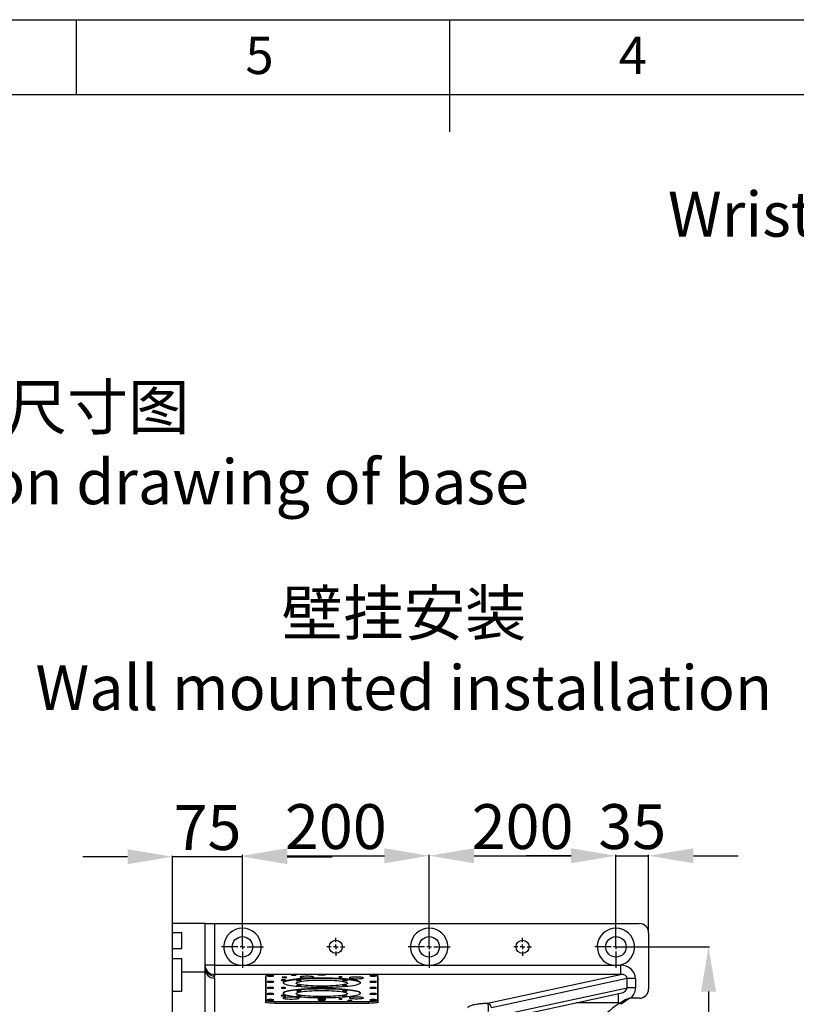
# Model space of a CAD drawing. Units: millimetres. Extents: x 0 to 1335482, y 0 to 171525.
# Drawn here: x 17151 to 17983, y 1322 to 2376 of the extents above; entities that cross this region are included whole.
import ezdxf

# ---------------------------------------------------------------- set-up
doc = ezdxf.new("R2010")
doc.units = ezdxf.units.MM
doc.header["$PDSIZE"] = -1
doc.linetypes.add('SLD-实线', pattern=[0])
doc.layers.add('6文字层', color=3, linetype='Continuous')
doc.layers.add('PDF_TEXT', color=7, linetype='SLD-实线')
doc.styles.add('anzhuang', font='txt', dxfattribs={"height": 80})
doc.styles.add('SLDTEXTSTYLE1', font='SIMSUN.TTC')
doc.styles.get("Standard").update_dxf_attribs({"font": 'SIMSUN.TTC'})
doc.dimstyles.new('ISO-25', dxfattribs={"dimtxt": 2.5, "dimasz": 2.5, "dimexe": 1.25, "dimexo": 0.625, "dimtad": 1, "dimtxsty": 'Standard', "dimcen": 2.5, "dimadec": 0, "dimazin": 0, "dimtfac": 1, "dimtmove": 0, "dimatfit": 3, "dimfxl": 1, "dimarcsym": 0})

# ---------------------------------------------------------------- blocks, each defined once
blk = doc.blocks.new('SW_CENTERMARKSYMBOL_17')
at = {"layer": 'PDF_TEXT', "color": 0}
for p, q in [((0, 5), (0, 22.5)), ((-5, 0), (-22.5, 0)), ((0, 0), (-2.5, 0)), ((0, 0), (0, 2.5)), ((0, 0), (0, -2.5)), ((0, 0), (2.5, 0)), ((5, 0), (22.5, 0)), ((0, -5), (0, -22.5))]:
    blk.add_line(p, q, dxfattribs=at)
blk = doc.blocks.new('SW_CENTERMARKSYMBOL_18')
at = {"layer": 'PDF_TEXT', "color": 0}
for p, q in [((0, 5), (0, 22.5)), ((-5, 0), (-22.5, 0)), ((0, 0), (-2.5, 0)), ((0, 0), (0, 2.5)), ((0, 0), (0, -2.5)), ((0, 0), (2.5, 0)), ((5, 0), (22.5, 0)), ((0, -5), (0, -22.5))]:
    blk.add_line(p, q, dxfattribs=at)
blk = doc.blocks.new('SW_CENTERMARKSYMBOL_19')
at = {"layer": 'PDF_TEXT', "color": 0}
for p, q in [((-5, 0), (-9.5, 0)), ((0, 0), (-2.5, 0)), ((0, 5), (0, 9.5)), ((0, 0), (0, 2.5)), ((0, 0), (0, -2.5)), ((0, 0), (2.5, 0)), ((5, 0), (9.5, 0)), ((0, -5), (0, -9.5))]:
    blk.add_line(p, q, dxfattribs=at)
blk = doc.blocks.new('SW_CENTERMARKSYMBOL_20')
at = {"layer": 'PDF_TEXT', "color": 0}
for p, q in [((-5, 0), (-9.5, 0)), ((0, 0), (-2.5, 0)), ((0, 5), (0, 9.5)), ((0, 0), (0, 2.5)), ((0, 0), (0, -2.5)), ((0, 0), (2.5, 0)), ((5, 0), (9.5, 0)), ((0, -5), (0, -9.5))]:
    blk.add_line(p, q, dxfattribs=at)
blk = doc.blocks.new('SW_CENTERMARKSYMBOL_21')
at = {"layer": 'PDF_TEXT', "color": 0}
for p, q in [((0, 5), (0, 22.5)), ((-5, 0), (-22.5, 0)), ((0, 0), (-2.5, 0)), ((0, 0), (0, 2.5)), ((0, 0), (0, -2.5)), ((0, 0), (2.5, 0)), ((5, 0), (22.5, 0)), ((0, -5), (0, -22.5))]:
    blk.add_line(p, q, dxfattribs=at)
blk = doc.blocks.new('*D127')
at = {"color": 0, "lineweight": -2}
for p, q in [((17266.4, 1479.8), (17218.4, 1479.8)), ((17314.4, 1408.3), (17314.4, 1480.8)), ((17389.4, 1479.8), (17314.4, 1479.8)), ((17389.4, 1383.3), (17389.4, 1480.8)), ((17437.4, 1479.8), (17485.4, 1479.8))]:
    blk.add_line(p, q, dxfattribs=at)
at = {"color": 0}
for points in [[(17266.4, 1471.8), (17266.4, 1487.8), (17314.4, 1479.8)], [(17437.4, 1487.8), (17437.4, 1471.8), (17389.4, 1479.8)]]:
    blk.add_solid(points, dxfattribs=at)
at = {"layer": 'Defpoints', "color": 0}
for p in [(17314.4, 1479.8), (17314.4, 1408.3), (17389.4, 1383.3)]:
    blk.add_point(p, dxfattribs=at)
at = {"color": 0, "insert": (17351.9, 1504.8), "char_height": 48, "attachment_point": 5}
blk.add_mtext('75', dxfattribs=at)
blk = doc.blocks.new('*D128')
at = {"color": 0, "lineweight": -2}
for p, q in [((17389.4, 1383.3), (17389.4, 1481.8)), ((17437.4, 1480.8), (17541.4, 1480.8)), ((17589.4, 1383.3), (17589.4, 1481.8))]:
    blk.add_line(p, q, dxfattribs=at)
at = {"color": 0}
for points in [[(17437.4, 1488.8), (17437.4, 1472.8), (17389.4, 1480.8)], [(17541.4, 1472.8), (17541.4, 1488.8), (17589.4, 1480.8)]]:
    blk.add_solid(points, dxfattribs=at)
at = {"layer": 'Defpoints', "color": 0}
for p in [(17589.4, 1480.8), (17389.4, 1383.3), (17589.4, 1383.3)]:
    blk.add_point(p, dxfattribs=at)
at = {"color": 0, "insert": (17489.4, 1505.8), "char_height": 48, "attachment_point": 5}
blk.add_mtext('200', dxfattribs=at)
blk = doc.blocks.new('*D129')
at = {"color": 0, "lineweight": -2}
for p, q in [((17589.4, 1383.3), (17589.4, 1481.8)), ((17637.4, 1480.8), (17741.4, 1480.8)), ((17789.4, 1383.3), (17789.4, 1481.8))]:
    blk.add_line(p, q, dxfattribs=at)
at = {"color": 0}
for points in [[(17637.4, 1488.8), (17637.4, 1472.8), (17589.4, 1480.8)], [(17741.4, 1472.8), (17741.4, 1488.8), (17789.4, 1480.8)]]:
    blk.add_solid(points, dxfattribs=at)
at = {"layer": 'Defpoints', "color": 0}
for p in [(17789.4, 1480.8), (17589.4, 1383.3), (17789.4, 1383.3)]:
    blk.add_point(p, dxfattribs=at)
at = {"color": 0, "insert": (17689.4, 1505.8), "char_height": 48, "attachment_point": 5}
blk.add_mtext('200', dxfattribs=at)
blk = doc.blocks.new('*D130')
at = {"color": 0, "lineweight": -2}
for p, q in [((17741.4, 1480.8), (17693.4, 1480.8)), ((17789.4, 1383.3), (17789.4, 1481.8)), ((17789.4, 1480.8), (17824.4, 1480.8)), ((17824.4, 1398.3), (17824.4, 1481.8)), ((17872.4, 1480.8), (17920.4, 1480.8))]:
    blk.add_line(p, q, dxfattribs=at)
at = {"color": 0}
for points in [[(17741.4, 1472.8), (17741.4, 1488.8), (17789.4, 1480.8)], [(17872.4, 1488.8), (17872.4, 1472.8), (17824.4, 1480.8)]]:
    blk.add_solid(points, dxfattribs=at)
at = {"layer": 'Defpoints', "color": 0}
for p in [(17824.4, 1480.8), (17824.4, 1398.3), (17789.4, 1383.3)]:
    blk.add_point(p, dxfattribs=at)
at = {"color": 0, "insert": (17806.9, 1505.8), "char_height": 48, "attachment_point": 5}
blk.add_mtext('35', dxfattribs=at)
blk = doc.blocks.new('*D131')
at = {"color": 0, "lineweight": -2}
for p, q in [((17789.4, 1383.3), (17889.6, 1383.3)), ((17888.6, 1335.3), (17888.6, 821.3)), ((17789.4, 773.3), (17889.6, 773.3))]:
    blk.add_line(p, q, dxfattribs=at)
at = {"color": 0}
for points in [[(17896.6, 1335.3), (17880.6, 1335.3), (17888.6, 1383.3)], [(17880.6, 821.3), (17896.6, 821.3), (17888.6, 773.3)]]:
    blk.add_solid(points, dxfattribs=at)
at = {"layer": 'Defpoints', "color": 0}
for p in [(17789.4, 1383.3), (17789.4, 773.3), (17888.6, 773.3)]:
    blk.add_point(p, dxfattribs=at)
at = {"color": 0, "insert": (17863.6, 1078.3), "char_height": 48, "attachment_point": 5, "rotation": 90}
blk.add_mtext('610', dxfattribs=at)

msp = doc.modelspace()

# ---------------------------------------------------------------- linework, layer by layer
at = {"color": 7, "linetype": 'SLD-实线', "lineweight": 25}
for p, q in [((16411.27744, 2376), (18811.27744, 2376)), ((17211.27744, 2376), (17211.27744, 2296)), ((17611.27744, 2376.008), (17611.27744, 2255.992)), ((16011.27744, 2296), (19211.27744, 2296)), ((17314.39681, 1398.80084), (17314.39681, 1408.25358)), ((17349.39681, 1408.25358), (17314.39681, 1408.25358)), ((17349.39681, 1356.30126), (17349.39681, 1408.25358)), ((17349.39681, 1408.25358), (17359.39681, 1408.25358)), ((17359.39681, 1408.25358), (17359.39681, 1363.57534)), ((17359.39681, 1408.25358), (17814.39681, 1408.25358)), ((17314.39681, 1398.80084), (17324.39681, 1398.80084)), ((17314.39681, 1381.58768), (17314.39681, 1398.80084)), ((17324.39681, 1381.58768), (17324.39681, 1398.80084)), ((17824.39681, 1398.25358), (17824.39681, 1338.25358)), ((17314.39681, 1370.90365), (17314.39681, 1381.58768)), ((17314.39681, 1381.58768), (17324.39681, 1381.58768)), ((17314.39681, 1370.90365), (17324.39681, 1370.90365)), ((17314.39681, 1335.74145), (17314.39681, 1370.90365)), ((17324.39681, 1356.30126), (17324.39681, 1370.90365)), ((17359.39681, 1363.57534), (17349.39681, 1363.57534)), ((17359.39681, 1363.57534), (17359.39681, 1353.64507)), ((17359.39681, 1363.57534), (17385.82375, 1363.57534)), ((17385.82375, 1363.57534), (17392.96987, 1363.57534)), ((17392.96987, 1363.57534), (17585.82375, 1363.57534)), ((17585.82375, 1363.57534), (17592.96987, 1363.57534)), ((17592.96987, 1363.57534), (17785.82375, 1363.57534)), ((17785.82375, 1363.57534), (17792.96987, 1363.57534)), ((17792.96987, 1363.57534), (17794.14821, 1363.57534)), ((17794.14821, 1363.57534), (17794.14821, 1353.64507)), ((17349.39681, 1356.30126), (17324.39681, 1356.30126)), ((17324.39681, 1335.74145), (17324.39681, 1356.30126)), ((17349.39681, 1280.30226), (17349.39681, 1356.30126)), ((17359.39681, 1353.64507), (17359.39681, 1352.05899)), ((17419.72011, 1353.64507), (17359.39681, 1353.64507)), ((17359.39681, 1349.78601), (17359.39681, 1301.68475)), ((17413.89681, 1350.73492), (17413.89681, 1323.97531)), ((17414.39681, 1352.60309), (17414.39681, 1326.07925)), ((17524.39681, 1353.78192), (17424.39681, 1353.78192)), ((17794.14821, 1353.64507), (17529.07351, 1353.64507)), ((17534.39681, 1326.07925), (17534.39681, 1352.60309)), ((17534.89681, 1323.97531), (17534.89681, 1350.73492)), ((17651.70022, 1322.97669), (17794.14821, 1353.64507)), ((17801.54531, 1349.32982), (17656.07873, 1318.01155)), ((17675.27532, 1312.07427), (17801.54531, 1339.2596)), ((17801.54531, 1339.2596), (17801.54531, 1349.32982)), ((17810.30233, 1349.32982), (17801.54531, 1349.32982)), ((17810.30233, 1339.2596), (17801.54531, 1339.2596)), ((17810.30233, 1349.32982), (17810.30233, 1339.2596)), ((17314.39681, 1335.74145), (17324.39681, 1335.74145)), ((17314.39681, 1280.30226), (17314.39681, 1335.74145)), ((17675.89681, 1308.03618), (17794.22558, 1333.5118)), ((17792.19822, 1323.29448), (17792.19822, 1333.07532)), ((17414.39681, 1323.60722), (17414.39681, 1326.07925)), ((17423.89681, 1322.79648), (17524.89681, 1322.79648)), ((17424.39681, 1324.90041), (17524.39681, 1324.90041)), ((17424.39681, 1324.90041), (17424.39681, 1322.79648)), ((17524.39681, 1322.79648), (17524.39681, 1324.90041)), ((17534.39681, 1326.07925), (17534.39681, 1323.60722)), ((17792.19822, 1323.29448), (17746.76831, 1323.29448)), ((17793.80087, 1323.3606), (17799.06784, 1326.60892)), ((17793.80087, 1323.3606), (17794.96926, 1321.73738)), ((17814.39681, 1328.25358), (17805.18741, 1328.25358))]:
    msp.add_line(p, q, dxfattribs=at)
at = {"color": 7, "linetype": 'SLD-实线', "lineweight": 25, "flags": 128}
for points in [[(17413.89681, 1350.73492), (17414.08896, 1350.9649), (17414.39681, 1351.10301)], [(17424.39681, 1353.78192), (17422.44591, 1353.75927), (17420.56998, 1353.69219), (17418.84111, 1353.58326), (17417.32574, 1353.43665), (17416.08211, 1353.25801), (17415.15801, 1353.05421), (17414.58896, 1352.83307), (17414.39681, 1352.60309)], [(17419.39681, 1351.89579), (17420.53326, 1351.91814), (17421.54655, 1351.98278), (17422.32689, 1352.08271), (17422.78971, 1352.20709), (17422.88486, 1352.34245), (17422.60202, 1352.47412), (17421.97184, 1352.58782), (17421.06263, 1352.67124), (17419.97289, 1352.71534), (17418.82073, 1352.71534), (17417.73099, 1352.67124), (17416.82178, 1352.58782), (17416.1916, 1352.47412), (17415.90876, 1352.34245), (17416.00391, 1352.20709), (17416.46673, 1352.08271), (17417.24707, 1351.98278), (17418.26036, 1351.91814), (17419.39681, 1351.89579)], [(17434.39681, 1350.24541), (17435.35352, 1350.26785), (17436.16458, 1350.33173), (17436.70651, 1350.42734), (17436.89681, 1350.54012), (17436.70651, 1350.6529), (17436.16458, 1350.74851), (17435.35352, 1350.8124), (17434.39681, 1350.83483), (17433.4401, 1350.8124), (17432.62904, 1350.74851), (17432.08711, 1350.6529), (17431.89681, 1350.54012), (17432.08711, 1350.42734), (17432.62904, 1350.33173), (17433.4401, 1350.26785), (17434.39681, 1350.24541)], [(17474.39681, 1340.04847), (17478.22595, 1340.06934), (17482.02241, 1340.13177), (17485.75382, 1340.23523), (17489.38834, 1340.37883), (17492.89495, 1340.56135), (17496.24374, 1340.78124), (17499.40615, 1341.03661), (17502.35518, 1341.32529), (17505.06568, 1341.64481), (17507.51452, 1341.99245), (17509.68082, 1342.36525), (17511.54609, 1342.76002), (17513.09441, 1343.17339), (17514.31257, 1343.60184), (17515.19019, 1344.04171), (17515.71978, 1344.48925), (17515.89681, 1344.94065), (17515.71978, 1345.39204), (17515.19019, 1345.83958), (17514.31257, 1346.27945), (17513.09441, 1346.7079), (17511.54609, 1347.12128), (17509.68082, 1347.51604), (17507.51452, 1347.88884), (17505.06568, 1348.23648), (17502.35518, 1348.55601), (17499.40615, 1348.84469), (17496.24374, 1349.10006), (17492.89495, 1349.31994), (17489.38834, 1349.50246), (17485.75382, 1349.64606), (17482.02241, 1349.74952), (17478.22595, 1349.81195), (17474.39681, 1349.83282), (17470.56767, 1349.81195), (17466.7712, 1349.74952), (17463.0398, 1349.64606), (17459.40528, 1349.50246), (17455.89867, 1349.31994), (17452.54988, 1349.10006), (17449.38747, 1348.84469), (17446.43844, 1348.55601), (17443.72794, 1348.23648), (17441.27909, 1347.88884), (17439.1128, 1347.51604), (17437.24753, 1347.12128), (17435.69921, 1346.7079), (17434.48105, 1346.27945), (17433.60343, 1345.83958), (17433.07384, 1345.39204), (17432.89681, 1344.94065), (17433.07384, 1344.48925), (17433.60343, 1344.04171), (17434.48105, 1343.60184), (17435.69921, 1343.17339), (17437.24753, 1342.76002), (17439.1128, 1342.36525), (17441.27909, 1341.99245), (17443.72794, 1341.64481), (17446.43844, 1341.32529), (17449.38747, 1341.03661), (17452.54988, 1340.78124), (17455.89867, 1340.56135), (17459.40528, 1340.37883), (17463.0398, 1340.23523), (17466.7712, 1340.13177), (17470.56767, 1340.06934), (17474.39681, 1340.04847)], [(17444.39681, 1352.8978), (17445.35352, 1352.92023), (17446.16458, 1352.98412), (17446.70651, 1353.07973), (17446.89681, 1353.19251), (17446.70651, 1353.30529), (17446.16458, 1353.4009), (17445.35352, 1353.46478), (17444.39681, 1353.48722), (17443.4401, 1353.46478), (17442.62904, 1353.4009), (17442.08711, 1353.30529), (17441.89681, 1353.19251), (17442.08711, 1353.07973), (17442.62904, 1352.98412), (17443.4401, 1352.92023), (17444.39681, 1352.8978)], [(17458.39681, 1350.03912), (17460.01009, 1350.06054), (17461.54247, 1350.12375), (17462.91711, 1350.22558), (17464.06509, 1350.3609), (17464.92883, 1350.52295), (17465.46504, 1350.70359), (17465.64681, 1350.89377), (17465.46504, 1351.08395), (17464.92883, 1351.2646), (17464.06509, 1351.42664), (17462.91711, 1351.56197), (17461.54247, 1351.66379), (17460.01009, 1351.727), (17458.39681, 1351.74843), (17456.78353, 1351.727), (17455.25115, 1351.66379), (17453.87651, 1351.56197), (17452.72853, 1351.42664), (17451.86479, 1351.2646), (17451.32858, 1351.08395), (17451.14681, 1350.89377), (17451.32858, 1350.70359), (17451.86479, 1350.52295), (17452.72853, 1350.3609), (17453.87651, 1350.22558), (17455.25115, 1350.12375), (17456.78353, 1350.06054), (17458.39681, 1350.03912)], [(17474.39681, 1352.77991), (17473.26036, 1352.80227), (17472.24707, 1352.86691), (17471.46673, 1352.96684), (17471.00391, 1353.09122), (17470.90876, 1353.22658), (17471.1916, 1353.35824), (17471.82178, 1353.47195), (17472.73099, 1353.55537), (17473.82073, 1353.59947), (17474.97289, 1353.59947), (17476.06263, 1353.55537), (17476.97184, 1353.47195), (17477.60202, 1353.35824), (17477.88486, 1353.22658), (17477.78971, 1353.09122), (17477.32689, 1352.96684), (17476.54655, 1352.86691), (17475.53326, 1352.80227), (17474.39681, 1352.77991)], [(17494.39681, 1350.93503), (17495.02824, 1350.94984), (17495.56354, 1350.992), (17495.92121, 1351.05511), (17496.04681, 1351.12954), (17495.92121, 1351.20398), (17495.56354, 1351.26708), (17495.02824, 1351.30924), (17494.39681, 1351.32405), (17493.76538, 1351.30924), (17493.23008, 1351.26708), (17492.87241, 1351.20398), (17492.74681, 1351.12954), (17492.87241, 1351.05511), (17493.23008, 1350.992), (17493.76538, 1350.94984), (17494.39681, 1350.93503)], [(17511.39681, 1349.16972), (17513.03596, 1349.19074), (17514.59846, 1349.2528), (17516.01126, 1349.35301), (17517.2083, 1349.48668), (17518.13359, 1349.64755), (17518.74388, 1349.82812), (17519.01063, 1350.01992), (17518.92136, 1350.21401), (17518.48026, 1350.40129), (17517.70794, 1350.57302), (17516.64052, 1350.72116), (17515.32791, 1350.83879), (17513.83148, 1350.9204), (17512.22122, 1350.96218), (17510.5724, 1350.96218), (17508.96214, 1350.9204), (17507.46571, 1350.83879), (17506.1531, 1350.72116), (17505.08568, 1350.57302), (17504.31336, 1350.40129), (17503.87226, 1350.21401), (17503.78299, 1350.01992), (17504.04974, 1349.82812), (17504.66003, 1349.64755), (17505.58532, 1349.48668), (17506.78236, 1349.35301), (17508.19516, 1349.2528), (17509.75766, 1349.19074), (17511.39681, 1349.16972)], [(17534.39681, 1352.60309), (17534.20466, 1352.83307), (17533.63561, 1353.05421), (17532.71151, 1353.25801), (17531.46788, 1353.43665), (17529.95251, 1353.58326), (17528.22364, 1353.69219), (17526.34771, 1353.75927), (17524.39681, 1353.78192)], [(17529.39681, 1351.89579), (17530.53326, 1351.91814), (17531.54655, 1351.98278), (17532.32689, 1352.08271), (17532.78971, 1352.20709), (17532.88486, 1352.34245), (17532.60202, 1352.47412), (17531.97184, 1352.58782), (17531.06263, 1352.67124), (17529.97289, 1352.71534), (17528.82073, 1352.71534), (17527.73099, 1352.67124), (17526.82178, 1352.58782), (17526.1916, 1352.47412), (17525.90876, 1352.34245), (17526.00391, 1352.20709), (17526.46673, 1352.08271), (17527.24707, 1351.98278), (17528.26036, 1351.91814), (17529.39681, 1351.89579)], [(17534.39681, 1351.10301), (17534.70466, 1350.9649), (17534.89681, 1350.73492)], [(17414.39681, 1343.15879), (17414.08896, 1343.02068), (17413.89681, 1342.7907)], [(17419.39681, 1345.41218), (17420.53326, 1345.43454), (17421.54655, 1345.49918), (17422.32689, 1345.59911), (17422.78971, 1345.72349), (17422.88486, 1345.85885), (17422.60202, 1345.99051), (17421.97184, 1346.10422), (17421.06263, 1346.18764), (17419.97289, 1346.23174), (17418.82073, 1346.23174), (17417.73099, 1346.18764), (17416.82178, 1346.10422), (17416.1916, 1345.99051), (17415.90876, 1345.85885), (17416.00391, 1345.72349), (17416.46673, 1345.59911), (17417.24707, 1345.49918), (17418.26036, 1345.43454), (17419.39681, 1345.41218)], [(17419.39681, 1338.92858), (17420.53326, 1338.95093), (17421.54655, 1339.01558), (17422.32689, 1339.1155), (17422.78971, 1339.23988), (17422.88486, 1339.37524), (17422.60202, 1339.50691), (17421.97184, 1339.62061), (17421.06263, 1339.70403), (17419.97289, 1339.74814), (17418.82073, 1339.74814), (17417.73099, 1339.70403), (17416.82178, 1339.62061), (17416.1916, 1339.50691), (17415.90876, 1339.37524), (17416.00391, 1339.23988), (17416.46673, 1339.1155), (17417.24707, 1339.01558), (17418.26036, 1338.95093), (17419.39681, 1338.92858)], [(17433.39681, 1347.29832), (17434.35352, 1347.32075), (17435.16458, 1347.38464), (17435.70651, 1347.48025), (17435.89681, 1347.59303), (17435.70651, 1347.70581), (17435.16458, 1347.80142), (17434.35352, 1347.86531), (17433.39681, 1347.88774), (17432.4401, 1347.86531), (17431.62904, 1347.80142), (17431.08711, 1347.70581), (17430.89681, 1347.59303), (17431.08711, 1347.48025), (17431.62904, 1347.38464), (17432.4401, 1347.32075), (17433.39681, 1347.29832)], [(17433.39681, 1339.04646), (17434.35352, 1339.06889), (17435.16458, 1339.13278), (17435.70651, 1339.22839), (17435.89681, 1339.34117), (17435.70651, 1339.45395), (17435.16458, 1339.54956), (17434.35352, 1339.61345), (17433.39681, 1339.63588), (17432.4401, 1339.61345), (17431.62904, 1339.54956), (17431.08711, 1339.45395), (17430.89681, 1339.34117), (17431.08711, 1339.22839), (17431.62904, 1339.13278), (17432.4401, 1339.06889), (17433.39681, 1339.04646)], [(17515.84334, 1344.69239), (17515.71978, 1344.89553), (17515.19019, 1345.34307), (17514.31257, 1345.78294), (17513.09441, 1346.21139), (17511.54609, 1346.62476), (17509.68082, 1347.01953), (17507.51452, 1347.39233), (17505.06568, 1347.73997), (17502.35518, 1348.05949), (17499.40615, 1348.34817), (17496.24374, 1348.60354), (17492.89495, 1348.82343), (17489.38834, 1349.00595), (17485.75382, 1349.14955), (17482.02241, 1349.25301), (17478.22595, 1349.31544), (17474.39681, 1349.33631), (17470.56767, 1349.31544), (17466.7712, 1349.25301), (17463.0398, 1349.14955), (17459.40528, 1349.00595), (17455.89867, 1348.82343), (17452.54988, 1348.60354), (17449.38747, 1348.34817), (17446.43844, 1348.05949), (17443.72794, 1347.73997), (17441.27909, 1347.39233), (17439.1128, 1347.01953), (17437.24753, 1346.62476), (17435.69921, 1346.21139), (17434.48105, 1345.78294), (17433.60343, 1345.34307), (17433.07384, 1344.89553), (17432.95028, 1344.69239)], [(17474.39681, 1341.20233), (17471.26205, 1341.22346), (17468.16815, 1341.28658), (17465.15545, 1341.39086), (17462.26323, 1341.53494), (17459.52919, 1341.71695), (17456.98897, 1341.93452), (17454.67569, 1342.1848), (17452.6195, 1342.46453), (17450.84721, 1342.77007), (17449.38193, 1343.09744), (17448.24276, 1343.44236), (17447.44454, 1343.80034), (17446.99769, 1344.16672), (17446.90802, 1344.53671), (17447.17672, 1344.90549), (17447.80027, 1345.26826), (17448.77055, 1345.62028), (17450.0749, 1345.95698), (17451.69633, 1346.27395), (17453.6137, 1346.56706), (17455.802, 1346.8325), (17458.23272, 1347.06681), (17460.87415, 1347.26692), (17463.69188, 1347.43023), (17466.64916, 1347.55462), (17469.70745, 1347.63845), (17472.82687, 1347.68065), (17475.96675, 1347.68065), (17479.08617, 1347.63845), (17482.14446, 1347.55462), (17485.10174, 1347.43023), (17487.91947, 1347.26692), (17490.5609, 1347.06681), (17492.99162, 1346.8325), (17495.17992, 1346.56706), (17497.09729, 1346.27395), (17498.71872, 1345.95698), (17500.02307, 1345.62028), (17500.99335, 1345.26826), (17501.6169, 1344.90549), (17501.8856, 1344.53671), (17501.79593, 1344.16672), (17501.34908, 1343.80034), (17500.55086, 1343.44236), (17499.41169, 1343.09744), (17497.94641, 1342.77007), (17496.17412, 1342.46453), (17494.11793, 1342.1848), (17491.80465, 1341.93452), (17489.26443, 1341.71695), (17486.53039, 1341.53494), (17483.63817, 1341.39086), (17480.62547, 1341.28658), (17477.53157, 1341.22346), (17474.39681, 1341.20233)], [(17449.64807, 1347.0669), (17450.60478, 1347.08933), (17451.41584, 1347.15321), (17451.95777, 1347.24883), (17452.14807, 1347.36161), (17451.95777, 1347.47439), (17451.41584, 1347.57), (17450.60478, 1347.63388), (17449.64807, 1347.65631), (17448.69136, 1347.63388), (17447.88031, 1347.57), (17447.33837, 1347.47439), (17447.14807, 1347.36161), (17447.33837, 1347.24883), (17447.88031, 1347.15321), (17448.69136, 1347.08933), (17449.64807, 1347.0669)], [(17449.64807, 1341.23195), (17450.60478, 1341.25438), (17451.41584, 1341.31827), (17451.95777, 1341.41388), (17452.14807, 1341.52666), (17451.95777, 1341.63944), (17451.41584, 1341.73505), (17450.60478, 1341.79894), (17449.64807, 1341.82137), (17448.69136, 1341.79894), (17447.88031, 1341.73505), (17447.33837, 1341.63944), (17447.14807, 1341.52666), (17447.33837, 1341.41388), (17447.88031, 1341.31827), (17448.69136, 1341.25438), (17449.64807, 1341.23195)], [(17499.14555, 1347.0669), (17500.10226, 1347.08933), (17500.91331, 1347.15321), (17501.45525, 1347.24883), (17501.64555, 1347.36161), (17501.45525, 1347.47439), (17500.91331, 1347.57), (17500.10226, 1347.63388), (17499.14555, 1347.65631), (17498.18884, 1347.63388), (17497.37778, 1347.57), (17496.83585, 1347.47439), (17496.64555, 1347.36161), (17496.83585, 1347.24883), (17497.37778, 1347.15321), (17498.18884, 1347.08933), (17499.14555, 1347.0669)], [(17499.14555, 1341.23195), (17500.10226, 1341.25438), (17500.91331, 1341.31827), (17501.45525, 1341.41388), (17501.64555, 1341.52666), (17501.45525, 1341.63944), (17500.91331, 1341.73505), (17500.10226, 1341.79894), (17499.14555, 1341.82137), (17498.18884, 1341.79894), (17497.37778, 1341.73505), (17496.83585, 1341.63944), (17496.64555, 1341.52666), (17496.83585, 1341.41388), (17497.37778, 1341.31827), (17498.18884, 1341.25438), (17499.14555, 1341.23195)], [(17529.39681, 1345.41218), (17530.53326, 1345.43454), (17531.54655, 1345.49918), (17532.32689, 1345.59911), (17532.78971, 1345.72349), (17532.88486, 1345.85885), (17532.60202, 1345.99051), (17531.97184, 1346.10422), (17531.06263, 1346.18764), (17529.97289, 1346.23174), (17528.82073, 1346.23174), (17527.73099, 1346.18764), (17526.82178, 1346.10422), (17526.1916, 1345.99051), (17525.90876, 1345.85885), (17526.00391, 1345.72349), (17526.46673, 1345.59911), (17527.24707, 1345.49918), (17528.26036, 1345.43454), (17529.39681, 1345.41218)], [(17529.39681, 1338.92858), (17530.53326, 1338.95093), (17531.54655, 1339.01558), (17532.32689, 1339.1155), (17532.78971, 1339.23988), (17532.88486, 1339.37524), (17532.60202, 1339.50691), (17531.97184, 1339.62061), (17531.06263, 1339.70403), (17529.97289, 1339.74814), (17528.82073, 1339.74814), (17527.73099, 1339.70403), (17526.82178, 1339.62061), (17526.1916, 1339.50691), (17525.90876, 1339.37524), (17526.00391, 1339.23988), (17526.46673, 1339.1155), (17527.24707, 1339.01558), (17528.26036, 1338.95093), (17529.39681, 1338.92858)], [(17534.89681, 1342.7907), (17534.70466, 1343.02068), (17534.39681, 1343.15879)], [(17419.39681, 1332.44497), (17420.53326, 1332.46733), (17421.54655, 1332.53197), (17422.32689, 1332.6319), (17422.78971, 1332.75628), (17422.88486, 1332.89164), (17422.60202, 1333.0233), (17421.97184, 1333.13701), (17421.06263, 1333.22043), (17419.97289, 1333.26453), (17418.82073, 1333.26453), (17417.73099, 1333.22043), (17416.82178, 1333.13701), (17416.1916, 1333.0233), (17415.90876, 1332.89164), (17416.00391, 1332.75628), (17416.46673, 1332.6319), (17417.24707, 1332.53197), (17418.26036, 1332.46733), (17419.39681, 1332.44497)], [(17433.39681, 1330.7946), (17434.35352, 1330.81703), (17435.16458, 1330.88092), (17435.70651, 1330.97653), (17435.89681, 1331.08931), (17435.70651, 1331.20209), (17435.16458, 1331.2977), (17434.35352, 1331.36158), (17433.39681, 1331.38402), (17432.4401, 1331.36158), (17431.62904, 1331.2977), (17431.08711, 1331.20209), (17430.89681, 1331.08931), (17431.08711, 1330.97653), (17431.62904, 1330.88092), (17432.4401, 1330.81703), (17433.39681, 1330.7946)], [(17441.39681, 1327.3465), (17443.15817, 1327.36762), (17444.84742, 1327.43009), (17446.39541, 1327.53138), (17447.73875, 1327.66733), (17448.82245, 1327.83237), (17449.60214, 1328.01974), (17450.04591, 1328.22179), (17450.13558, 1328.43023), (17449.86748, 1328.63653), (17449.2526, 1328.83224), (17448.3161, 1329.00936), (17447.09632, 1329.16063), (17445.6432, 1329.27986), (17444.01624, 1329.36216), (17442.28203, 1329.40417), (17440.51159, 1329.40417), (17438.77738, 1329.36216), (17437.15042, 1329.27986), (17435.6973, 1329.16063), (17434.47752, 1329.00936), (17433.54102, 1328.83224), (17432.92614, 1328.63653), (17432.65804, 1328.43023), (17432.74771, 1328.22179), (17433.19148, 1328.01974), (17433.97117, 1327.83237), (17435.05487, 1327.66733), (17436.39821, 1327.53138), (17437.9462, 1327.43009), (17439.63545, 1327.36762), (17441.39681, 1327.3465)], [(17474.39681, 1328.84952), (17478.22595, 1328.87039), (17482.02241, 1328.93282), (17485.75382, 1329.03627), (17489.38834, 1329.17988), (17492.89495, 1329.3624), (17496.24374, 1329.58228), (17499.40615, 1329.83765), (17502.35518, 1330.12633), (17505.06568, 1330.44586), (17507.51452, 1330.7935), (17509.68082, 1331.16629), (17511.54609, 1331.56106), (17513.09441, 1331.97444), (17514.31257, 1332.40289), (17515.19019, 1332.84276), (17515.71978, 1333.2903), (17515.89681, 1333.74169), (17515.71978, 1334.19309), (17515.19019, 1334.64063), (17514.31257, 1335.0805), (17513.09441, 1335.50895), (17511.54609, 1335.92232), (17509.68082, 1336.31709), (17507.51452, 1336.68989), (17505.06568, 1337.03753), (17502.35518, 1337.35705), (17499.40615, 1337.64573), (17496.24374, 1337.9011), (17492.89495, 1338.12099), (17489.38834, 1338.30351), (17485.75382, 1338.44711), (17482.02241, 1338.55057), (17478.22595, 1338.613), (17474.39681, 1338.63387), (17470.56767, 1338.613), (17466.7712, 1338.55057), (17463.0398, 1338.44711), (17459.40528, 1338.30351), (17455.89867, 1338.12099), (17452.54988, 1337.9011), (17449.38747, 1337.64573), (17446.43844, 1337.35705), (17443.72794, 1337.03753), (17441.27909, 1336.68989), (17439.1128, 1336.31709), (17437.24753, 1335.92232), (17435.69921, 1335.50895), (17434.48105, 1335.0805), (17433.60343, 1334.64063), (17433.07384, 1334.19309), (17432.89681, 1333.74169), (17433.07384, 1333.2903), (17433.60343, 1332.84276), (17434.48105, 1332.40289), (17435.69921, 1331.97444), (17437.24753, 1331.56106), (17439.1128, 1331.16629), (17441.27909, 1330.7935), (17443.72794, 1330.44586), (17446.43844, 1330.12633), (17449.38747, 1329.83765), (17452.54988, 1329.58228), (17455.89867, 1329.3624), (17459.40528, 1329.17988), (17463.0398, 1329.03627), (17466.7712, 1328.93282), (17470.56767, 1328.87039), (17474.39681, 1328.84952)], [(17515.84334, 1333.49344), (17515.71978, 1333.69657), (17515.19019, 1334.14411), (17514.31257, 1334.58399), (17513.09441, 1335.01244), (17511.54609, 1335.42581), (17509.68082, 1335.82058), (17507.51452, 1336.19337), (17505.06568, 1336.54102), (17502.35518, 1336.86054), (17499.40615, 1337.14922), (17496.24374, 1337.40459), (17492.89495, 1337.62447), (17489.38834, 1337.807), (17485.75382, 1337.9506), (17482.02241, 1338.05405), (17478.22595, 1338.11648), (17474.39681, 1338.13735), (17470.56767, 1338.11648), (17466.7712, 1338.05405), (17463.0398, 1337.9506), (17459.40528, 1337.807), (17455.89867, 1337.62447), (17452.54988, 1337.40459), (17449.38747, 1337.14922), (17446.43844, 1336.86054), (17443.72794, 1336.54102), (17441.27909, 1336.19337), (17439.1128, 1335.82058), (17437.24753, 1335.42581), (17435.69921, 1335.01244), (17434.48105, 1334.58399), (17433.60343, 1334.14411), (17433.07384, 1333.69657), (17432.95028, 1333.49344)], [(17474.39681, 1330.00338), (17471.26205, 1330.02451), (17468.16815, 1330.08762), (17465.15545, 1330.19191), (17462.26323, 1330.33599), (17459.52919, 1330.518), (17456.98897, 1330.73556), (17454.67569, 1330.98585), (17452.6195, 1331.26558), (17450.84721, 1331.57112), (17449.38193, 1331.89849), (17448.24276, 1332.24341), (17447.44454, 1332.60139), (17446.99769, 1332.96776), (17446.90802, 1333.33775), (17447.17672, 1333.70654), (17447.80027, 1334.0693), (17448.77055, 1334.42133), (17450.0749, 1334.75802), (17451.69633, 1335.07499), (17453.6137, 1335.36811), (17455.802, 1335.63355), (17458.23272, 1335.86785), (17460.87415, 1336.06797), (17463.69188, 1336.23128), (17466.64916, 1336.35567), (17469.70745, 1336.4395), (17472.82687, 1336.48169), (17475.96675, 1336.48169), (17479.08617, 1336.4395), (17482.14446, 1336.35567), (17485.10174, 1336.23128), (17487.91947, 1336.06797), (17490.5609, 1335.86785), (17492.99162, 1335.63355), (17495.17992, 1335.36811), (17497.09729, 1335.07499), (17498.71872, 1334.75802), (17500.02307, 1334.42133), (17500.99335, 1334.0693), (17501.6169, 1333.70654), (17501.8856, 1333.33775), (17501.79593, 1332.96776), (17501.34908, 1332.60139), (17500.55086, 1332.24341), (17499.41169, 1331.89849), (17497.94641, 1331.57112), (17496.17412, 1331.26558), (17494.11793, 1330.98585), (17491.80465, 1330.73556), (17489.26443, 1330.518), (17486.53039, 1330.33599), (17483.63817, 1330.19191), (17480.62547, 1330.08762), (17477.53157, 1330.02451), (17474.39681, 1330.00338)], [(17449.64807, 1335.86794), (17450.60478, 1335.89038), (17451.41584, 1335.95426), (17451.95777, 1336.04987), (17452.14807, 1336.16265), (17451.95777, 1336.27543), (17451.41584, 1336.37104), (17450.60478, 1336.43493), (17449.64807, 1336.45736), (17448.69136, 1336.43493), (17447.88031, 1336.37104), (17447.33837, 1336.27543), (17447.14807, 1336.16265), (17447.33837, 1336.04987), (17447.88031, 1335.95426), (17448.69136, 1335.89038), (17449.64807, 1335.86794)], [(17449.64807, 1330.033), (17450.60478, 1330.05543), (17451.41584, 1330.11931), (17451.95777, 1330.21493), (17452.14807, 1330.32771), (17451.95777, 1330.44049), (17451.41584, 1330.5361), (17450.60478, 1330.59998), (17449.64807, 1330.62242), (17448.69136, 1330.59998), (17447.88031, 1330.5361), (17447.33837, 1330.44049), (17447.14807, 1330.32771), (17447.33837, 1330.21493), (17447.88031, 1330.11931), (17448.69136, 1330.05543), (17449.64807, 1330.033)], [(17499.14555, 1335.86794), (17500.10226, 1335.89038), (17500.91331, 1335.95426), (17501.45525, 1336.04987), (17501.64555, 1336.16265), (17501.45525, 1336.27543), (17500.91331, 1336.37104), (17500.10226, 1336.43493), (17499.14555, 1336.45736), (17498.18884, 1336.43493), (17497.37778, 1336.37104), (17496.83585, 1336.27543), (17496.64555, 1336.16265), (17496.83585, 1336.04987), (17497.37778, 1335.95426), (17498.18884, 1335.89038), (17499.14555, 1335.86794)], [(17499.14555, 1330.033), (17500.10226, 1330.05543), (17500.91331, 1330.11931), (17501.45525, 1330.21493), (17501.64555, 1330.32771), (17501.45525, 1330.44049), (17500.91331, 1330.5361), (17500.10226, 1330.59998), (17499.14555, 1330.62242), (17498.18884, 1330.59998), (17497.37778, 1330.5361), (17496.83585, 1330.44049), (17496.64555, 1330.32771), (17496.83585, 1330.21493), (17497.37778, 1330.11931), (17498.18884, 1330.05543), (17499.14555, 1330.033)], [(17511.39681, 1327.71489), (17513.03596, 1327.7359), (17514.59846, 1327.79796), (17516.01126, 1327.89817), (17517.2083, 1328.03184), (17518.13359, 1328.19272), (17518.74388, 1328.37328), (17519.01063, 1328.56509), (17518.92136, 1328.75917), (17518.48026, 1328.94645), (17517.70794, 1329.11818), (17516.64052, 1329.26632), (17515.32791, 1329.38395), (17513.83148, 1329.46556), (17512.22122, 1329.50735), (17510.5724, 1329.50735), (17508.96214, 1329.46556), (17507.46571, 1329.38395), (17506.1531, 1329.26632), (17505.08568, 1329.11818), (17504.31336, 1328.94645), (17503.87226, 1328.75917), (17503.78299, 1328.56509), (17504.04974, 1328.37328), (17504.66003, 1328.19272), (17505.58532, 1328.03184), (17506.78236, 1327.89817), (17508.19516, 1327.79796), (17509.75766, 1327.7359), (17511.39681, 1327.71489)], [(17529.39681, 1332.44497), (17530.53326, 1332.46733), (17531.54655, 1332.53197), (17532.32689, 1332.6319), (17532.78971, 1332.75628), (17532.88486, 1332.89164), (17532.60202, 1333.0233), (17531.97184, 1333.13701), (17531.06263, 1333.22043), (17529.97289, 1333.26453), (17528.82073, 1333.26453), (17527.73099, 1333.22043), (17526.82178, 1333.13701), (17526.1916, 1333.0233), (17525.90876, 1332.89164), (17526.00391, 1332.75628), (17526.46673, 1332.6319), (17527.24707, 1332.53197), (17528.26036, 1332.46733), (17529.39681, 1332.44497)], [(17423.89681, 1322.79648), (17421.94591, 1322.81913), (17420.06998, 1322.88621), (17418.34111, 1322.99515), (17416.82574, 1323.14175), (17415.58211, 1323.32039), (17414.65801, 1323.52419), (17414.08896, 1323.74533), (17413.89681, 1323.97531)], [(17414.39681, 1326.07925), (17414.58896, 1325.84927), (17415.15801, 1325.62813), (17416.08211, 1325.42432), (17417.32574, 1325.24569), (17418.84111, 1325.09908), (17420.56998, 1324.99015), (17422.44591, 1324.92306), (17424.39681, 1324.90041)], [(17419.39681, 1325.96137), (17420.53326, 1325.98372), (17421.54655, 1326.04837), (17422.32689, 1326.14829), (17422.78971, 1326.27267), (17422.88486, 1326.40803), (17422.60202, 1326.5397), (17421.97184, 1326.6534), (17421.06263, 1326.73682), (17419.97289, 1326.78093), (17418.82073, 1326.78093), (17417.73099, 1326.73682), (17416.82178, 1326.6534), (17416.1916, 1326.5397), (17415.90876, 1326.40803), (17416.00391, 1326.27267), (17416.46673, 1326.14829), (17417.24707, 1326.04837), (17418.26036, 1325.98372), (17419.39681, 1325.96137)], [(17474.39681, 1327.03411), (17475.63643, 1327.05512), (17476.77563, 1327.11645), (17477.72211, 1327.21313), (17478.39919, 1327.33733), (17478.75202, 1327.47898), (17478.75202, 1327.62661), (17478.39919, 1327.76827), (17477.72211, 1327.89247), (17476.77563, 1327.98915), (17475.63643, 1328.05048), (17474.39681, 1328.07149), (17473.15719, 1328.05048), (17472.01799, 1327.98915), (17471.07151, 1327.89247), (17470.39443, 1327.76827), (17470.0416, 1327.62661), (17470.0416, 1327.47898), (17470.39443, 1327.33733), (17471.07151, 1327.21313), (17472.01799, 1327.11645), (17473.15719, 1327.05512), (17474.39681, 1327.03411)], [(17474.39681, 1325.07724), (17473.26036, 1325.09959), (17472.24707, 1325.16424), (17471.46673, 1325.26417), (17471.00391, 1325.38855), (17470.90876, 1325.5239), (17471.1916, 1325.65557), (17471.82178, 1325.76927), (17472.73099, 1325.8527), (17473.82073, 1325.8968), (17474.97289, 1325.8968), (17476.06263, 1325.8527), (17476.97184, 1325.76927), (17477.60202, 1325.65557), (17477.88486, 1325.5239), (17477.78971, 1325.38855), (17477.32689, 1325.26417), (17476.54655, 1325.16424), (17475.53326, 1325.09959), (17474.39681, 1325.07724)], [(17494.39681, 1327.35829), (17495.02824, 1327.3731), (17495.56354, 1327.41526), (17495.92121, 1327.47836), (17496.04681, 1327.5528), (17495.92121, 1327.62723), (17495.56354, 1327.69034), (17495.02824, 1327.7325), (17494.39681, 1327.74731), (17493.76538, 1327.7325), (17493.23008, 1327.69034), (17492.87241, 1327.62723), (17492.74681, 1327.5528), (17492.87241, 1327.47836), (17493.23008, 1327.41526), (17493.76538, 1327.3731), (17494.39681, 1327.35829)], [(17504.39681, 1325.19512), (17505.35352, 1325.21756), (17506.16458, 1325.28144), (17506.70651, 1325.37705), (17506.89681, 1325.48983), (17506.70651, 1325.60261), (17506.16458, 1325.69822), (17505.35352, 1325.76211), (17504.39681, 1325.78454), (17503.4401, 1325.76211), (17502.62904, 1325.69822), (17502.08711, 1325.60261), (17501.89681, 1325.48983), (17502.08711, 1325.37705), (17502.62904, 1325.28144), (17503.4401, 1325.21756), (17504.39681, 1325.19512)], [(17524.39681, 1324.90041), (17526.34771, 1324.92306), (17528.22364, 1324.99015), (17529.95251, 1325.09908), (17531.46788, 1325.24569), (17532.71151, 1325.42432), (17533.63561, 1325.62813), (17534.20466, 1325.84927), (17534.39681, 1326.07925)], [(17534.89681, 1323.97531), (17534.70466, 1323.74533), (17534.13561, 1323.52419), (17533.21151, 1323.32039), (17531.96788, 1323.14175), (17530.45251, 1322.99515), (17528.72364, 1322.88621), (17526.84771, 1322.81913), (17524.89681, 1322.79648)], [(17529.39681, 1325.96137), (17530.53326, 1325.98372), (17531.54655, 1326.04837), (17532.32689, 1326.14829), (17532.78971, 1326.27267), (17532.88486, 1326.40803), (17532.60202, 1326.5397), (17531.97184, 1326.6534), (17531.06263, 1326.73682), (17529.97289, 1326.78093), (17528.82073, 1326.78093), (17527.73099, 1326.73682), (17526.82178, 1326.6534), (17526.1916, 1326.5397), (17525.90876, 1326.40803), (17526.00391, 1326.27267), (17526.46673, 1326.14829), (17527.24707, 1326.04837), (17528.26036, 1325.98372), (17529.39681, 1325.96137)], [(17652.53954, 1313.85979), (17652.77307, 1314.75523), (17652.92841, 1315.88799), (17652.99425, 1317.17551), (17652.96578, 1318.52395), (17652.84507, 1319.83506), (17652.64094, 1321.01327), (17652.36824, 1321.97272), (17652.04686, 1322.64349), (17651.70022, 1322.97669)]]:
    msp.add_lwpolyline(points, dxfattribs=at)
at = {"color": 7, "linetype": 'SLD-实线', "lineweight": 25}
for centre, radius in [((17389.39681, 1383.25358), 11), ((17589.39681, 1383.25358), 11), ((17789.39681, 1383.25358), 11), ((17489.39681, 1383.25358), 7), ((17689.39681, 1383.25358), 7)]:
    msp.add_circle(centre, radius, dxfattribs=at)
for centre, radius, start, end in [((17389.39681, 1383.25358), 20, 280.29131957, 259.70868043), ((17589.39681, 1383.25358), 20, 280.29131957, 259.70868043), ((17789.39681, 1383.25358), 20, 280.29131957, 259.70868043), ((17814.39681, 1398.25358), 10, 360, 90), ((17359.36207, 1363.61033), 9.96532, 180.20114938, 270.19974685), ((17359.36207, 1362.02425), 9.96532, 180.20114938, 270.19974685), ((17359.36207, 1359.75127), 9.96532, 180.20114938, 270.19974685), ((17814.39681, 1338.25358), 10, 270, 360), ((17651.03828, 1317.9798), 5.04054, 0.36095083, 82.45400352), ((17970.22805, 1078.25358), 302, 125.7462082, 140.73940456), ((17805.00093, 1326.25358), 2, 90, 123.67307532)]:
    msp.add_arc(centre, radius, start, end, dxfattribs=at)
for centre, major_axis, ratio, start_param, end_param in [((17793.17321, 1348.47002), (16.83566, 3.62464), 0.8710080033, 6.0978142824, 7.6116593941), ((17793.17321, 1348.47002), (8.32069, 1.79141), 0.5874511428, 6.0978142824, 7.6116593941), ((17793.17321, 1338.3998), (8.32069, 1.79141), 0.5874511428, 4.7123889804, 6.0978142824), ((17793.17321, 1338.3998), (-16.83566, -3.62464), 0.8710080033, 2.1627716553, 2.9562216289), ((17793.17321, 1338.3998), (-16.83566, -3.62464), 0.8710080033, 1.328474087, 1.4220762652)]:
    msp.add_ellipse(centre, major_axis=major_axis, ratio=ratio, start_param=start_param, end_param=end_param, dxfattribs=at)
for points, knots in [([(17359.39681, 1352.05899), (17359.39608, 1352.03807), (17359.38524, 1351.72532), (17358.99273, 1351.19095), (17359.18066, 1350.45351), (17359.32473, 1350.00859), (17359.39681, 1349.78601)], [0, 0, 0, 0, 0.0275993923, 0.4125520165, 0.706114978, 1, 1, 1, 1]), ([(17630.89681, 1318.0192), (17630.93972, 1318.26991), (17631.02573, 1318.77244), (17631.79092, 1319.52184), (17633.12444, 1320.25893), (17634.96826, 1320.90832), (17637.17761, 1321.46549), (17639.63898, 1321.93266), (17642.65729, 1322.35535), (17645.83928, 1322.66448), (17648.9101, 1322.86994), (17650.77046, 1322.94112), (17651.70022, 1322.97669)], [0, 0, 0, 0, 0.12752681385, 0.2556136802, 0.38335593985, 0.51041053237, 0.60310309092, 0.69571411636, 0.7894465521, 0.88295474638, 0.94150359694, 1, 1, 1, 1]), ([(17803.89203, 1327.91801), (17802.39129, 1326.90833), (17799.388, 1324.88773), (17796.44277, 1322.78792), (17794.96926, 1321.73738)], [0, 0, 0, 0, 0.4996971167, 1, 1, 1, 1]), ([(17799.06784, 1326.60892), (17799.07355, 1326.61134), (17800.25424, 1327.11121), (17801.92778, 1327.9412), (17803.74537, 1328.18104), (17804.29507, 1328.25358)], [0, 0, 0, 0, 0.003380373, 0.6985876009, 1, 1, 1, 1]), ([(17803.89203, 1327.91801), (17803.88076, 1327.91433), (17803.8622, 1327.90826), (17803.7005, 1327.86209), (17803.25812, 1327.73951), (17802.22251, 1327.45863), (17800.76244, 1327.06834), (17799.61399, 1326.75699), (17799.06784, 1326.60892)], [0, 0, 0, 0, 0.0450304052, 0.0741329852, 0.1812821517, 0.3670987325, 0.6990198636, 1, 1, 1, 1]), ([(17805.18741, 1328.25358), (17804.92382, 1328.25358), (17804.62629, 1328.25358), (17804.32898, 1328.25358), (17804.29507, 1328.25358)], [0, 0, 0, 0, 0.88593448184, 1, 1, 1, 1])]:
    msp.add_open_spline(points, degree=3, knots=knots, dxfattribs=at)

# ---------------------------------------------------------------- block references
at = {"layer": 'PDF_TEXT', "color": 7}
for name, p in [('SW_CENTERMARKSYMBOL_21', (17389.39681, 1383.25358)), ('SW_CENTERMARKSYMBOL_18', (17589.39681, 1383.25358)), ('SW_CENTERMARKSYMBOL_17', (17789.39681, 1383.25358)), ('SW_CENTERMARKSYMBOL_20', (17489.39681, 1383.25358)), ('SW_CENTERMARKSYMBOL_19', (17689.39681, 1383.25358))]:
    msp.add_blockref(name, p, dxfattribs=at)

# ---------------------------------------------------------------- texts
at = {"layer": '6文字层', "color": 7, "char_height": 48, "attachment_point": 1, "style": 'anzhuang'}
for s, insert, width in [('\\pxqc;手腕及末端安装尺寸图\\PWrist and end mounting dimension drawing', (17798.80456, 2271.70954), 1430.1750682), ('\\pxqc;底座安装尺寸图\\PInstallation dimension drawing of base', (16418.99352, 1985.17073), 1368.723986), ('\\pxqc;壁挂安装\\PWall mounted installation', (17126.21974, 1764.7444), 872.0848899)]:
    msp.add_mtext(s, dxfattribs=dict(at, insert=insert, width=width))
at = {"layer": 'PDF_TEXT', "char_height": 40, "attachment_point": 1, "style": 'SLDTEXTSTYLE1'}
for s, insert in [('5', (17392.52647, 2357.85676)), ('4', (17792.4355, 2357.85676))]:
    msp.add_mtext(s, dxfattribs=dict(at, insert=insert))

# ---------------------------------------------------------------- dimensions: what is measured, and where the dimension line sits
for base, p1, p2, picture, middle in [((17314.39681, 1479.80819), (17389.43573, 1383.25883), (17314.39681, 1408.25358), '*D127', (17351.91627, 1504.80819)), ((17589.39681, 1480.80819), (17389.43573, 1383.25883), (17589.39681, 1383.25883), '*D128', (17489.41627, 1505.80819)), ((17789.39681, 1480.80819), (17589.39681, 1383.25358), (17789.39681, 1383.25358), '*D129', (17689.39681, 1505.80819))]:
    dim = msp.add_linear_dim(base=base, p1=p1, p2=p2, dimstyle='ISO-25', override={"dimtxt": 48, "dimasz": 48, "dimexe": 1, "dimexo": 0, "dimgap": 1, "dimtoh": 1, "dimdec": 0, "dimzin": 0, "dimdsep": 46, "dimadec": 2, "dimtdec": 3, "dimtzin": 0})
    dim.commit()
    dim.dimension.update_dxf_attribs({"geometry": picture, "text_midpoint": middle})
dim = msp.add_linear_dim(base=(17824.39681, 1480.80819), p1=(17789.39681, 1383.25358), p2=(17824.39681, 1398.25358), dimstyle='ISO-25', override={"dimtxt": 48, "dimasz": 48, "dimexe": 1, "dimexo": 0, "dimgap": 1, "dimtoh": 1, "dimdec": 0, "dimzin": 0, "dimdsep": 46, "dimadec": 2, "dimtdec": 3, "dimtzin": 0})
dim.commit()
dim.dimension.update_dxf_attribs({"geometry": '*D130', "text_midpoint": (17806.89681, 1480.80819), "dimtype": 160})
dim = msp.add_linear_dim(base=(17888.55816, 773.25358), p1=(17789.39681, 1383.25358), p2=(17789.39681, 773.25358), angle=90, dimstyle='ISO-25', override={"dimtxt": 48, "dimasz": 48, "dimexe": 1, "dimexo": 0, "dimgap": 1, "dimtoh": 1, "dimdec": 0, "dimzin": 0, "dimdsep": 46, "dimadec": 2, "dimtdec": 3, "dimtzin": 0})
dim.commit()
dim.dimension.update_dxf_attribs({"geometry": '*D131', "text_midpoint": (17863.55816, 1078.25358)})

doc.saveas('drawing.dxf')
